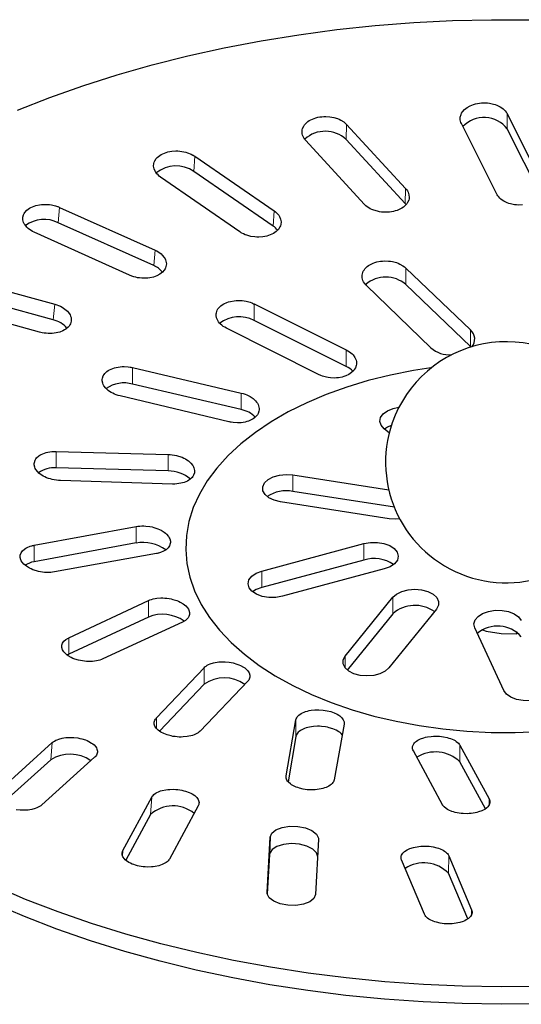
# Model space of a CAD drawing. Units: millimetres. Extents: x 0 to 420, y 0 to 297.
# Drawn here: x 291 to 322, y 150 to 212 of the extents above; entities that cross this region are included whole.
import ezdxf

# ---------------------------------------------------------------- set-up
doc = ezdxf.new("R2010")
doc.units = ezdxf.units.MM

msp = doc.modelspace()

# ---------------------------------------------------------------- linework, layer by layer
at = {"color": 7, "linetype": 'Continuous', "lineweight": 25}
for p, q in [((321.053, 205.708), (323.256, 201.332)), ((311.068, 205.043), (314.736, 201.063)), ((320.408, 200.704), (318.205, 205.093)), ((323.168, 200.575), (321.057, 204.768)), ((312.181, 200.07), (308.514, 204.063)), ((314.71, 200.121), (311.042, 204.102)), ((301.619, 203.066), (306.553, 199.666)), ((304.43, 198.359), (299.496, 201.771)), ((306.498, 198.72), (301.564, 202.119)), ((293.213, 199.885), (299.149, 197.218)), ((299.068, 196.262), (293.132, 198.929)), ((297.571, 195.661), (291.636, 198.34)), ((314.755, 196.104), (318.77, 192.254)), ((286.306, 195.67), (292.922, 193.851)), ((316.313, 191.147), (312.298, 195.023)), ((318.77, 191.227), (314.755, 195.078)), ((292.82, 192.882), (286.203, 194.702)), ((291.974, 192.123), (285.359, 193.955)), ((305.309, 193.873), (311.043, 191.015)), ((309.322, 189.483), (303.588, 192.367)), ((311.043, 189.989), (305.309, 192.847)), ((297.754, 189.912), (304.516, 188.325)), ((304.516, 187.299), (297.754, 188.885)), ((303.739, 186.539), (296.978, 188.151)), ((313.725, 185.838), (313.403, 186.104)), ((293.002, 184.697), (299.976, 184.509)), ((299.976, 183.483), (293.002, 183.671)), ((307.727, 183.232), (313.696, 182.309)), ((300.237, 182.671), (293.264, 182.884)), ((314.04, 181.235), (307.727, 182.211)), ((313.713, 180.513), (306.951, 181.559)), ((291.626, 178.859), (297.97, 180.027)), ((297.97, 179.001), (291.626, 177.833)), ((305.8, 177.253), (312.144, 178.961)), ((299.238, 178.344), (292.894, 177.202)), ((312.144, 177.941), (305.8, 176.233)), ((313.412, 177.392), (307.068, 175.684)), ((293.792, 173.102), (298.742, 175.419)), ((310.981, 171.958), (313.939, 175.621)), ((313.939, 174.6), (311.11, 171.097)), ((316.658, 174.889), (313.7, 171.226)), ((298.742, 174.392), (293.792, 172.075)), ((300.863, 174.081), (295.913, 171.789)), ((320.845, 169.824), (319.034, 173.728)), ((319.51, 173.588), (319.743, 173.52)), ((321.631, 173.488), (321.631, 173.359)), ((321.631, 173.359), (321.735, 173.383)), ((299.238, 168.119), (302.197, 171.241)), ((304.915, 170.396), (301.957, 167.299)), ((302.197, 170.215), (299.427, 167.292)), ((307.308, 164.512), (307.918, 167.997)), ((310.907, 167.733), (310.297, 164.273)), ((307.918, 166.971), (307.424, 164.147)), ((289.462, 163.596), (292.757, 166.578)), ((317.028, 162.716), (315.217, 166.079)), ((318.114, 166.414), (319.926, 163.076)), ((292.66, 165.512), (289.602, 162.746)), ((295.394, 165.668), (292.1, 162.7)), ((319.701, 162.464), (318.114, 165.387)), ((297.152, 159.86), (298.943, 163.185)), ((301.838, 162.648), (300.048, 159.337)), ((298.868, 162.108), (297.332, 159.257)), ((306.127, 157.248), (306.318, 160.707)), ((306.318, 160.707), (306.269, 159.622)), ((309.314, 160.568), (309.125, 157.123)), ((306.269, 159.622), (306.134, 157.165)), ((317.42, 159.539), (318.841, 156.177)), ((315.904, 155.902), (314.483, 159.278)), ((318.601, 155.613), (317.402, 158.449))]:
    msp.add_line(p, q, dxfattribs=at)
at = {"color": 8, "linetype": 'Continuous', "lineweight": 18}
for p, q in [((321.053, 205.708), (321.057, 204.768)), ((311.068, 205.043), (311.042, 204.102)), ((301.619, 203.066), (301.564, 202.119)), ((314.736, 201.063), (314.71, 200.121)), ((293.213, 199.885), (293.132, 198.929)), ((306.553, 199.666), (306.498, 198.72)), ((299.149, 197.218), (299.068, 196.262)), ((314.755, 196.104), (314.755, 195.078)), ((292.922, 193.851), (292.82, 192.882)), ((305.309, 193.873), (305.309, 192.847)), ((318.77, 192.254), (318.77, 191.227)), ((311.043, 191.015), (311.043, 189.989)), ((297.754, 189.912), (297.754, 188.885)), ((304.516, 188.325), (304.516, 187.299)), ((293.002, 184.697), (293.002, 183.671)), ((299.976, 184.509), (299.976, 183.483)), ((307.727, 183.232), (307.727, 182.211)), ((297.97, 180.027), (297.97, 179.001)), ((312.144, 178.961), (312.144, 177.941)), ((291.626, 178.859), (291.626, 177.833)), ((305.8, 177.253), (305.8, 176.233)), ((298.742, 175.419), (298.742, 174.392)), ((313.939, 175.621), (313.939, 174.6)), ((293.792, 173.102), (293.792, 172.075)), ((310.981, 171.226), (310.981, 171.958)), ((302.197, 170.215), (302.197, 171.241)), ((299.238, 168.119), (299.238, 167.463)), ((307.918, 167.997), (307.918, 166.971)), ((292.757, 166.578), (292.66, 165.512)), ((318.114, 166.414), (318.114, 165.387)), ((307.308, 164.512), (307.308, 164.387)), ((298.943, 163.185), (298.868, 162.108)), ((319.926, 162.696), (319.926, 163.076)), ((297.152, 159.86), (297.129, 159.526)), ((317.402, 158.449), (317.42, 159.539)), ((318.841, 156.177), (318.836, 155.869))]:
    msp.add_line(p, q, dxfattribs=at)
at = {"color": 7, "linetype": 'Continuous', "lineweight": 25, "flags": 128}
for points in [[(290.602, 205.921), (292.605, 206.71), (294.669, 207.445), (296.791, 208.124), (298.964, 208.745), (301.186, 209.307), (303.45, 209.809), (305.753, 210.25), (308.088, 210.628), (310.452, 210.943), (312.838, 211.194), (315.242, 211.381), (317.658, 211.503), (320.081, 211.56), (322.507, 211.552)], [(318.205, 205.093), (318.171, 205.172), (318.147, 205.253), (318.133, 205.337), (318.129, 205.421), (318.137, 205.503), (318.183, 205.667), (318.222, 205.747), (318.27, 205.823), (318.396, 205.966), (318.474, 206.034), (318.557, 206.094), (318.749, 206.202), (318.856, 206.249), (318.965, 206.287), (319.079, 206.32), (319.2, 206.348), (319.325, 206.368), (319.448, 206.381), (319.572, 206.387), (319.7, 206.386), (319.828, 206.379), (319.951, 206.364), (320.192, 206.314), (320.309, 206.279), (320.418, 206.239), (320.621, 206.139), (320.713, 206.08), (320.796, 206.019), (320.937, 205.881), (320.995, 205.805), (321.026, 205.757), (321.053, 205.708)], [(308.514, 204.063), (308.454, 204.135), (308.402, 204.211), (308.359, 204.291), (308.326, 204.374), (308.305, 204.455), (308.293, 204.62), (308.303, 204.704), (308.324, 204.784), (308.396, 204.941), (308.448, 205.018), (308.508, 205.088), (308.656, 205.219), (308.744, 205.278), (308.837, 205.331), (309.044, 205.421), (309.159, 205.457), (309.273, 205.486), (309.392, 205.509), (309.517, 205.525), (309.644, 205.534), (309.768, 205.537), (310.02, 205.52), (310.146, 205.501), (310.266, 205.476), (310.498, 205.406), (310.609, 205.361), (310.71, 205.312), (310.896, 205.196), (310.979, 205.13), (311.002, 205.109), (311.047, 205.065), (311.068, 205.043)], [(299.496, 201.771), (299.412, 201.833), (299.336, 201.901), (299.266, 201.973), (299.206, 202.049), (299.157, 202.125), (299.087, 202.286), (299.068, 202.369), (299.06, 202.45), (299.074, 202.613), (299.098, 202.694), (299.131, 202.77), (299.228, 202.918), (299.293, 202.988), (299.364, 203.051), (299.532, 203.167), (299.63, 203.217), (299.73, 203.261), (299.837, 203.299), (299.952, 203.331), (300.072, 203.357), (300.191, 203.376), (300.44, 203.393), (300.568, 203.391), (300.692, 203.383), (300.941, 203.345), (301.064, 203.316), (301.178, 203.281), (301.399, 203.193), (301.502, 203.139), (301.532, 203.122), (301.591, 203.085), (301.619, 203.066)], [(314.736, 201.063), (314.797, 200.99), (314.848, 200.915), (314.891, 200.835), (314.924, 200.753), (314.945, 200.672), (314.957, 200.505), (314.947, 200.421), (314.927, 200.341), (314.854, 200.182), (314.802, 200.105), (314.742, 200.035), (314.594, 199.902), (314.506, 199.842), (314.413, 199.788), (314.206, 199.697), (314.091, 199.66), (313.977, 199.63), (313.733, 199.59), (313.606, 199.58), (313.482, 199.578), (313.23, 199.593), (313.103, 199.612), (312.984, 199.637), (312.752, 199.707), (312.641, 199.752), (312.54, 199.801), (312.444, 199.856), (312.354, 199.917), (312.271, 199.983), (312.247, 200.004), (312.203, 200.048), (312.181, 200.07)], [(322.013, 200.034), (321.761, 200.028), (321.633, 200.035), (321.51, 200.049), (321.269, 200.098), (321.152, 200.133), (321.044, 200.174), (320.841, 200.273), (320.748, 200.332), (320.666, 200.393), (320.591, 200.46), (320.524, 200.531), (320.466, 200.607), (320.435, 200.655), (320.408, 200.704)], [(291.636, 198.34), (291.534, 198.39), (291.437, 198.445), (291.345, 198.507), (291.26, 198.573), (291.186, 198.641), (291.063, 198.788), (291.015, 198.867), (290.978, 198.945), (290.934, 199.106), (290.928, 199.188), (290.933, 199.267), (290.974, 199.424), (291.011, 199.501), (291.056, 199.572), (291.177, 199.707), (291.253, 199.77), (291.334, 199.825), (291.423, 199.876), (291.521, 199.923), (291.627, 199.964), (291.734, 199.998), (291.967, 200.048), (292.091, 200.063), (292.213, 200.071), (292.465, 200.068), (292.593, 200.055), (292.715, 200.037), (292.957, 199.979), (293.075, 199.941), (293.111, 199.927), (293.18, 199.9), (293.213, 199.885)], [(314.763, 200.059), (314.73, 200.099), (314.71, 200.121)], [(306.553, 199.666), (306.637, 199.604), (306.714, 199.537), (306.783, 199.465), (306.843, 199.389), (306.892, 199.312), (306.962, 199.152), (306.981, 199.068), (306.989, 198.987), (306.975, 198.822), (306.951, 198.74), (306.918, 198.663), (306.82, 198.514), (306.756, 198.444), (306.685, 198.379), (306.516, 198.262), (306.419, 198.211), (306.318, 198.167), (306.097, 198.095), (305.977, 198.069), (305.858, 198.05), (305.609, 198.032), (305.48, 198.033), (305.356, 198.042), (305.108, 198.079), (304.985, 198.108), (304.87, 198.143), (304.758, 198.184), (304.65, 198.232), (304.547, 198.285), (304.516, 198.303), (304.458, 198.339), (304.43, 198.359)], [(299.149, 197.218), (299.252, 197.169), (299.349, 197.113), (299.441, 197.052), (299.526, 196.986), (299.599, 196.918), (299.723, 196.77), (299.771, 196.691), (299.807, 196.613), (299.851, 196.45), (299.857, 196.367), (299.852, 196.287), (299.811, 196.129), (299.774, 196.051), (299.728, 195.979), (299.607, 195.843), (299.532, 195.78), (299.451, 195.723), (299.263, 195.624), (299.157, 195.582), (299.05, 195.548), (298.817, 195.498), (298.693, 195.482), (298.571, 195.474), (298.32, 195.478), (298.191, 195.49), (298.069, 195.509), (297.948, 195.534), (297.827, 195.566), (297.709, 195.605), (297.674, 195.618), (297.604, 195.646), (297.571, 195.661)], [(312.298, 195.023), (312.23, 195.094), (312.172, 195.169), (312.122, 195.248), (312.082, 195.33), (312.053, 195.411), (312.035, 195.494), (312.027, 195.578), (312.03, 195.664), (312.044, 195.745), (312.103, 195.906), (312.149, 195.985), (312.203, 196.058), (312.341, 196.195), (312.425, 196.258), (312.513, 196.314), (312.713, 196.411), (312.824, 196.451), (312.936, 196.484), (313.175, 196.531), (313.301, 196.545), (313.424, 196.551), (313.675, 196.543), (313.802, 196.529), (313.923, 196.508), (314.159, 196.446), (314.272, 196.405), (314.377, 196.359), (314.572, 196.25), (314.66, 196.187), (314.685, 196.167), (314.733, 196.126), (314.755, 196.104)], [(292.922, 193.851), (293.038, 193.816), (293.15, 193.774), (293.26, 193.727), (293.365, 193.673), (293.459, 193.617), (293.63, 193.489), (293.704, 193.418), (293.767, 193.346), (293.866, 193.193), (293.902, 193.113), (293.926, 193.035), (293.943, 192.875), (293.935, 192.794), (293.918, 192.718), (293.89, 192.643), (293.851, 192.569), (293.801, 192.497), (293.744, 192.431), (293.601, 192.31), (293.515, 192.255), (293.425, 192.208), (293.221, 192.128), (293.108, 192.096), (292.995, 192.072), (292.754, 192.043), (292.627, 192.038), (292.504, 192.04), (292.379, 192.048), (292.252, 192.064), (292.126, 192.086), (292.05, 192.103), (291.974, 192.123)], [(303.588, 192.367), (303.489, 192.421), (303.396, 192.48), (303.308, 192.545), (303.229, 192.615), (303.16, 192.686), (303.1, 192.761), (303.049, 192.84), (303.008, 192.921), (302.978, 193.001), (302.949, 193.165), (302.951, 193.249), (302.964, 193.328), (303.02, 193.485), (303.065, 193.561), (303.118, 193.631), (303.253, 193.763), (303.335, 193.823), (303.422, 193.876), (303.62, 193.967), (303.73, 194.005), (303.841, 194.035), (304.078, 194.077), (304.204, 194.088), (304.326, 194.092), (304.577, 194.08), (304.704, 194.063), (304.825, 194.041), (305.063, 193.975), (305.178, 193.933), (305.211, 193.919), (305.277, 193.889), (305.309, 193.873)], [(318.823, 191.173), (318.793, 191.205), (318.77, 191.227)], [(311.043, 191.015), (311.142, 190.962), (311.236, 190.903), (311.323, 190.838), (311.403, 190.769), (311.471, 190.698), (311.582, 190.544), (311.623, 190.463), (311.653, 190.382), (311.673, 190.3), (311.682, 190.216), (311.68, 190.131), (311.668, 190.05), (311.611, 189.89), (311.566, 189.812), (311.514, 189.74), (311.378, 189.606), (311.296, 189.544), (311.209, 189.489), (311.011, 189.395), (310.901, 189.357), (310.79, 189.326), (310.552, 189.282), (310.427, 189.27), (310.305, 189.266), (310.054, 189.277), (309.927, 189.294), (309.806, 189.316), (309.569, 189.381), (309.454, 189.423), (309.421, 189.438), (309.355, 189.467), (309.322, 189.483)], [(296.978, 188.151), (296.859, 188.183), (296.742, 188.221), (296.628, 188.266), (296.518, 188.316), (296.418, 188.37), (296.324, 188.429), (296.236, 188.493), (296.155, 188.562), (296.085, 188.632), (295.972, 188.782), (295.929, 188.862), (295.899, 188.939), (295.867, 189.099), (295.868, 189.179), (295.879, 189.256), (295.933, 189.407), (295.976, 189.48), (296.028, 189.546), (296.16, 189.672), (296.24, 189.729), (296.326, 189.779), (296.521, 189.864), (296.63, 189.899), (296.74, 189.927), (296.976, 189.964), (297.101, 189.974), (297.224, 189.976), (297.475, 189.96), (297.603, 189.942), (297.641, 189.936), (297.717, 189.92), (297.754, 189.912)], [(316.301, 189.899), (315.227, 189.731), (313.8, 189.448), (312.415, 189.103), (311.078, 188.699), (309.799, 188.237), (308.583, 187.721), (307.439, 187.154), (306.372, 186.538), (305.389, 185.877), (304.495, 185.176), (303.696, 184.437), (302.996, 183.665), (302.399, 182.866), (301.908, 182.042), (301.527, 181.199), (301.257, 180.342), (301.1, 179.476), (301.057, 178.605), (301.129, 177.735), (301.314, 176.871), (301.612, 176.017), (302.02, 175.179), (302.538, 174.361), (303.161, 173.568), (303.887, 172.804), (304.71, 172.074), (305.626, 171.382), (306.631, 170.732), (307.718, 170.128), (308.881, 169.573), (310.113, 169.071), (311.407, 168.624), (312.757, 168.234), (314.153, 167.905), (315.589, 167.637), (317.056, 167.433), (318.545, 167.293), (320.048, 167.219), (321.557, 167.211), (323.062, 167.269)], [(304.516, 188.325), (304.635, 188.294), (304.752, 188.257), (304.866, 188.213), (304.976, 188.162), (305.076, 188.109), (305.258, 187.985), (305.339, 187.916), (305.408, 187.845), (305.469, 187.771), (305.522, 187.693), (305.564, 187.613), (305.595, 187.534), (305.627, 187.371), (305.626, 187.289), (305.615, 187.21), (305.561, 187.056), (305.517, 186.982), (305.466, 186.913), (305.334, 186.786), (305.253, 186.727), (305.167, 186.676), (304.972, 186.589), (304.863, 186.553), (304.753, 186.525), (304.517, 186.487), (304.393, 186.478), (304.27, 186.476), (304.019, 186.491), (303.892, 186.509), (303.853, 186.515), (303.777, 186.531), (303.739, 186.539)], [(313.403, 186.104), (313.211, 186.323), (313.133, 186.566), (313.177, 186.811), (313.339, 187.039), (313.606, 187.232), (313.955, 187.373), (314.315, 187.447)], [(313.847, 186.317), (313.606, 186.211), (313.42, 186.09)], [(293.264, 182.884), (293.139, 182.891), (293.013, 182.905), (292.886, 182.925), (292.759, 182.951), (292.64, 182.983), (292.523, 183.02), (292.408, 183.064), (292.297, 183.113), (292.197, 183.166), (292.102, 183.223), (292.012, 183.286), (291.93, 183.352), (291.86, 183.42), (291.745, 183.564), (291.701, 183.641), (291.669, 183.715), (291.635, 183.868), (291.634, 183.945), (291.644, 184.018), (291.695, 184.162), (291.736, 184.231), (291.786, 184.295), (291.915, 184.414), (291.994, 184.468), (292.078, 184.515), (292.271, 184.597), (292.379, 184.629), (292.489, 184.655), (292.724, 184.689), (292.849, 184.697), (292.925, 184.698), (293.002, 184.697)], [(299.976, 184.509), (300.101, 184.503), (300.226, 184.49), (300.354, 184.471), (300.48, 184.444), (300.6, 184.413), (300.831, 184.332), (300.942, 184.282), (301.042, 184.229), (301.137, 184.171), (301.227, 184.107), (301.309, 184.039), (301.379, 183.97), (301.495, 183.823), (301.539, 183.745), (301.571, 183.668), (301.605, 183.512), (301.606, 183.433), (301.596, 183.359), (301.545, 183.212), (301.503, 183.142), (301.453, 183.077), (301.324, 182.956), (301.245, 182.902), (301.161, 182.854), (300.968, 182.772), (300.861, 182.739), (300.751, 182.713), (300.516, 182.679), (300.391, 182.671), (300.353, 182.67), (300.276, 182.67), (300.237, 182.671)], [(306.951, 181.559), (306.559, 181.656), (306.229, 181.813), (305.99, 182.017), (305.86, 182.252), (305.85, 182.498), (305.96, 182.737), (306.183, 182.947), (306.499, 183.113), (306.883, 183.221), (307.304, 183.261), (307.727, 183.232)], [(314.382, 180.499), (314.136, 180.484), (313.713, 180.513)], [(297.97, 180.027), (298.086, 180.045), (298.205, 180.057), (298.331, 180.063), (298.459, 180.063), (298.583, 180.056), (298.836, 180.024), (298.963, 179.999), (299.083, 179.968), (299.2, 179.932), (299.316, 179.889), (299.427, 179.841), (299.529, 179.789), (299.715, 179.672), (299.798, 179.607), (299.869, 179.542), (299.987, 179.401), (300.032, 179.327), (300.065, 179.254), (300.102, 179.107), (300.104, 179.032), (300.096, 178.961), (300.048, 178.823), (300.008, 178.756), (299.96, 178.695), (299.834, 178.58), (299.756, 178.529), (299.673, 178.483), (299.483, 178.405), (299.376, 178.374), (299.342, 178.366), (299.273, 178.351), (299.238, 178.344)], [(312.144, 178.961), (312.553, 179.033), (312.98, 179.035), (313.391, 178.967), (313.752, 178.835), (314.034, 178.65), (314.214, 178.427), (314.278, 178.183), (314.221, 177.939), (314.047, 177.714), (313.77, 177.527), (313.412, 177.392)], [(292.894, 177.202), (292.779, 177.184), (292.659, 177.173), (292.534, 177.167), (292.406, 177.168), (292.281, 177.175), (292.155, 177.187), (292.028, 177.206), (291.901, 177.231), (291.781, 177.261), (291.548, 177.339), (291.436, 177.386), (291.335, 177.436), (291.149, 177.55), (291.066, 177.613), (290.995, 177.677), (290.878, 177.814), (290.833, 177.887), (290.8, 177.958), (290.763, 178.103), (290.761, 178.176), (290.769, 178.246), (290.816, 178.383), (290.856, 178.449), (290.904, 178.51), (291.03, 178.623), (291.108, 178.675), (291.191, 178.72), (291.382, 178.798), (291.489, 178.829), (291.523, 178.838), (291.591, 178.853), (291.626, 178.859)], [(307.068, 175.684), (306.659, 175.613), (306.232, 175.611), (305.822, 175.678), (305.461, 175.81), (305.179, 175.995), (304.998, 176.218), (304.934, 176.462), (304.992, 176.706), (305.166, 176.931), (305.443, 177.119), (305.8, 177.253)], [(305.8, 176.233), (305.443, 176.098), (305.222, 175.958)], [(313.939, 175.621), (314.173, 175.827), (314.498, 175.987), (314.887, 176.088), (315.311, 176.121), (315.733, 176.084), (316.12, 175.98), (316.44, 175.817), (316.668, 175.608), (316.785, 175.371), (316.782, 175.125), (316.658, 174.889)], [(298.742, 175.419), (298.834, 175.458), (298.933, 175.493), (299.041, 175.522), (299.155, 175.547), (299.269, 175.564), (299.513, 175.583), (299.641, 175.583), (299.766, 175.577), (299.892, 175.566), (300.02, 175.548), (300.147, 175.524), (300.267, 175.495), (300.501, 175.421), (300.613, 175.376), (300.715, 175.328), (300.902, 175.218), (300.986, 175.157), (301.058, 175.095), (301.178, 174.963), (301.224, 174.894), (301.259, 174.826), (301.298, 174.686), (301.302, 174.616), (301.296, 174.549), (301.252, 174.418), (301.214, 174.354), (301.167, 174.295), (301.044, 174.186), (300.967, 174.136), (300.942, 174.121), (300.89, 174.094), (300.863, 174.081)], [(319.034, 173.728), (318.983, 173.973), (319.054, 174.216), (319.24, 174.437), (319.527, 174.62), (319.892, 174.748), (320.304, 174.812), (320.731, 174.806), (321.138, 174.731), (321.491, 174.593), (321.763, 174.403), (321.931, 174.176)], [(319.743, 173.52), (320.687, 173.379), (321.631, 173.359)], [(295.913, 171.789), (295.821, 171.751), (295.722, 171.717), (295.614, 171.687), (295.5, 171.663), (295.385, 171.646), (295.266, 171.633), (295.141, 171.627), (295.013, 171.626), (294.888, 171.631), (294.634, 171.659), (294.507, 171.682), (294.387, 171.709), (294.153, 171.78), (294.041, 171.824), (293.94, 171.87), (293.753, 171.976), (293.669, 172.036), (293.597, 172.096), (293.477, 172.225), (293.431, 172.294), (293.397, 172.361), (293.357, 172.498), (293.353, 172.568), (293.359, 172.635), (293.403, 172.765), (293.441, 172.829), (293.488, 172.888), (293.612, 172.997), (293.688, 173.047), (293.713, 173.061), (293.765, 173.089), (293.792, 173.102)], [(293.792, 172.075), (293.708, 172.032), (293.69, 172.021)], [(302.197, 171.241), (302.254, 171.295), (302.321, 171.347), (302.398, 171.395), (302.485, 171.44), (302.576, 171.479), (302.781, 171.543), (302.894, 171.568), (303.009, 171.586), (303.128, 171.6), (303.252, 171.608), (303.38, 171.609), (303.505, 171.606), (303.759, 171.581), (303.886, 171.56), (304.007, 171.535), (304.241, 171.468), (304.353, 171.427), (304.456, 171.383), (304.644, 171.283), (304.728, 171.226), (304.801, 171.169), (304.924, 171.046), (304.971, 170.981), (305.007, 170.917), (305.05, 170.786), (305.056, 170.719), (305.051, 170.655), (305.01, 170.528), (304.974, 170.467), (304.961, 170.449), (304.931, 170.413), (304.915, 170.396)], [(313.7, 171.226), (313.466, 171.02), (313.141, 170.86), (312.751, 170.76), (312.328, 170.726), (311.906, 170.764), (311.519, 170.868), (311.199, 171.031), (310.971, 171.239), (310.854, 171.476), (310.857, 171.722), (310.981, 171.958)], [(323.743, 170.273), (323.794, 170.028), (323.723, 169.785), (323.536, 169.563), (323.249, 169.381), (322.885, 169.253), (322.472, 169.189), (322.045, 169.195), (321.639, 169.27), (321.285, 169.408), (321.013, 169.598), (320.845, 169.824)], [(307.918, 167.997), (307.934, 168.059), (307.961, 168.12), (307.998, 168.18), (308.047, 168.239), (308.103, 168.292), (308.245, 168.392), (308.33, 168.437), (308.421, 168.476), (308.518, 168.512), (308.625, 168.543), (308.738, 168.57), (308.852, 168.59), (309.095, 168.616), (309.223, 168.621), (309.347, 168.621), (309.6, 168.604), (309.727, 168.587), (309.847, 168.566), (310.082, 168.508), (310.194, 168.472), (310.297, 168.433), (310.487, 168.342), (310.572, 168.29), (310.646, 168.237), (310.771, 168.123), (310.82, 168.061), (310.858, 168.001), (310.905, 167.875), (310.912, 167.811), (310.912, 167.791), (310.91, 167.752), (310.907, 167.733)], [(301.957, 167.299), (301.9, 167.245), (301.833, 167.194), (301.755, 167.146), (301.669, 167.102), (301.578, 167.063), (301.479, 167.029), (301.372, 166.998), (301.258, 166.973), (301.144, 166.954), (300.9, 166.931), (300.772, 166.928), (300.648, 166.93), (300.394, 166.952), (300.267, 166.971), (300.147, 166.995), (299.913, 167.058), (299.801, 167.098), (299.699, 167.14), (299.51, 167.238), (299.426, 167.293), (299.353, 167.349), (299.231, 167.47), (299.183, 167.535), (299.147, 167.598), (299.104, 167.729), (299.098, 167.796), (299.102, 167.86), (299.143, 167.986), (299.18, 168.048), (299.193, 168.066), (299.222, 168.101), (299.238, 168.119)], [(310.79, 167.069), (310.727, 167.142), (310.66, 167.2), (310.587, 167.254), (310.414, 167.354), (310.314, 167.399), (310.212, 167.439), (309.989, 167.507), (309.869, 167.535), (309.75, 167.557), (309.501, 167.587), (309.374, 167.594), (309.25, 167.595), (309.004, 167.583), (308.882, 167.568), (308.768, 167.549), (308.551, 167.496), (308.449, 167.461), (308.357, 167.423), (308.192, 167.333), (308.122, 167.282), (308.063, 167.229), (308.013, 167.173), (307.972, 167.113), (307.941, 167.051), (307.934, 167.031), (307.922, 166.991), (307.918, 166.971)], [(292.757, 166.578), (292.82, 166.629), (292.892, 166.677), (292.974, 166.723), (293.065, 166.764), (293.16, 166.799), (293.371, 166.856), (293.487, 166.877), (293.603, 166.892), (293.848, 166.906), (293.975, 166.905), (294.099, 166.898), (294.35, 166.868), (294.475, 166.844), (294.593, 166.816), (294.821, 166.745), (294.929, 166.702), (295.028, 166.656), (295.208, 166.553), (295.288, 166.495), (295.356, 166.437), (295.467, 166.312), (295.509, 166.246), (295.539, 166.182), (295.57, 166.05), (295.569, 165.984), (295.558, 165.921), (295.536, 165.858), (295.504, 165.797), (295.461, 165.737), (295.445, 165.719), (295.412, 165.684), (295.394, 165.668)], [(315.217, 166.079), (315.189, 166.139), (315.172, 166.201), (315.166, 166.265), (315.17, 166.329), (315.185, 166.39), (315.246, 166.51), (315.293, 166.568), (315.349, 166.623), (315.414, 166.674), (315.489, 166.724), (315.574, 166.771), (315.663, 166.812), (315.866, 166.884), (315.978, 166.913), (316.091, 166.937), (316.333, 166.97), (316.46, 166.979), (316.583, 166.983), (316.835, 166.975), (316.962, 166.963), (317.082, 166.946), (317.317, 166.898), (317.43, 166.867), (317.533, 166.832), (317.725, 166.75), (317.812, 166.703), (317.887, 166.654), (318.016, 166.545), (318.066, 166.487), (318.08, 166.469), (318.104, 166.432), (318.114, 166.414)], [(310.297, 164.273), (310.281, 164.212), (310.254, 164.151), (310.217, 164.091), (310.168, 164.033), (310.112, 163.98), (310.046, 163.928), (309.97, 163.879), (309.884, 163.834), (309.794, 163.794), (309.696, 163.758), (309.589, 163.725), (309.476, 163.697), (309.362, 163.676), (309.12, 163.647), (308.992, 163.64), (308.868, 163.639), (308.616, 163.653), (308.488, 163.668), (308.368, 163.688), (308.134, 163.743), (308.022, 163.778), (307.919, 163.816), (307.729, 163.905), (307.643, 163.956), (307.569, 164.009), (307.444, 164.122), (307.395, 164.183), (307.357, 164.244), (307.31, 164.37), (307.303, 164.434), (307.303, 164.473), (307.308, 164.512)], [(298.943, 163.185), (298.98, 163.243), (299.027, 163.299), (299.084, 163.354), (299.152, 163.406), (299.226, 163.452), (299.4, 163.535), (299.5, 163.571), (299.603, 163.601), (299.828, 163.647), (299.949, 163.662), (300.069, 163.672), (300.319, 163.675), (300.447, 163.669), (300.571, 163.657), (300.694, 163.64), (300.818, 163.618), (300.939, 163.59), (301.053, 163.559), (301.269, 163.482), (301.369, 163.437), (301.46, 163.389), (301.62, 163.283), (301.689, 163.225), (301.746, 163.166), (301.834, 163.042), (301.863, 162.978), (301.88, 162.915), (301.888, 162.852), (301.884, 162.788), (301.87, 162.724), (301.856, 162.686), (301.838, 162.648)], [(319.926, 163.076), (319.954, 163.016), (319.971, 162.955), (319.977, 162.892), (319.973, 162.828), (319.958, 162.767), (319.933, 162.707), (319.896, 162.646), (319.849, 162.587), (319.794, 162.532), (319.653, 162.428), (319.569, 162.381), (319.479, 162.338), (319.277, 162.264), (319.165, 162.233), (319.052, 162.208), (318.811, 162.171), (318.684, 162.161), (318.561, 162.156), (318.309, 162.161), (318.182, 162.172), (318.062, 162.187), (317.827, 162.233), (317.714, 162.264), (317.61, 162.298), (317.418, 162.38), (317.331, 162.427), (317.255, 162.476), (317.127, 162.584), (317.076, 162.642), (317.063, 162.66), (317.039, 162.697), (317.028, 162.716)], [(292.1, 162.7), (292.037, 162.649), (291.965, 162.601), (291.883, 162.555), (291.792, 162.514), (291.697, 162.479), (291.486, 162.422), (291.37, 162.4), (291.254, 162.384), (291.009, 162.369), (290.881, 162.37), (290.758, 162.376), (290.507, 162.404)], [(306.318, 160.707), (306.416, 160.949), (306.671, 161.155), (307.056, 161.302), (307.527, 161.374), (308.03, 161.363), (308.509, 161.27), (308.91, 161.107), (309.187, 160.891), (309.31, 160.646), (309.314, 160.568)], [(309.266, 159.483), (309.195, 159.731), (308.963, 159.959), (308.597, 160.141), (308.136, 160.257), (307.635, 160.294), (307.148, 160.248), (306.731, 160.123), (306.431, 159.933), (306.282, 159.7), (306.269, 159.622)], [(314.483, 159.278), (314.463, 159.338), (314.453, 159.4), (314.454, 159.462), (314.465, 159.525), (314.487, 159.585), (314.562, 159.702), (314.615, 159.758), (314.676, 159.81), (314.826, 159.908), (314.915, 159.952), (315.008, 159.99), (315.218, 160.057), (315.332, 160.084), (315.448, 160.105), (315.567, 160.121), (315.692, 160.133), (315.819, 160.139), (315.944, 160.141), (316.195, 160.128), (316.321, 160.113), (316.44, 160.094), (316.672, 160.042), (316.782, 160.008), (316.882, 159.971), (317.067, 159.884), (317.148, 159.835), (317.219, 159.784), (317.282, 159.731), (317.336, 159.674), (317.38, 159.614), (317.402, 159.577), (317.42, 159.539)], [(300.048, 159.337), (300.011, 159.279), (299.964, 159.223), (299.907, 159.169), (299.839, 159.117), (299.765, 159.07), (299.591, 158.987), (299.491, 158.951), (299.388, 158.92), (299.163, 158.873), (299.042, 158.857), (298.922, 158.847), (298.672, 158.841), (298.543, 158.847), (298.42, 158.857), (298.296, 158.873), (298.173, 158.895), (298.051, 158.921), (297.938, 158.952), (297.828, 158.987), (297.722, 159.028), (297.621, 159.073), (297.53, 159.12), (297.369, 159.225), (297.301, 159.283), (297.244, 159.342), (297.156, 159.465), (297.127, 159.53), (297.11, 159.592), (297.106, 159.72), (297.12, 159.784), (297.134, 159.822), (297.152, 159.86)], [(323.113, 151.414), (320.688, 151.389), (318.263, 151.43), (315.845, 151.536), (313.437, 151.706), (311.046, 151.941), (308.677, 152.241), (306.334, 152.603), (304.023, 153.028), (301.748, 153.514), (299.515, 154.062), (297.329, 154.668), (295.194, 155.333), (293.115, 156.054), (291.097, 156.83), (289.143, 157.66)], [(309.125, 157.123), (309.027, 156.882), (308.771, 156.675), (308.386, 156.525), (307.915, 156.45), (307.412, 156.457), (306.933, 156.547), (306.532, 156.709), (306.254, 156.925), (306.131, 157.17), (306.127, 157.248)], [(323.118, 150.323), (320.687, 150.299), (318.256, 150.34), (315.832, 150.446), (313.418, 150.617), (311.021, 150.852), (308.646, 151.152), (306.297, 151.515), (303.98, 151.942), (301.7, 152.429), (299.462, 152.978), (297.27, 153.586), (295.13, 154.252), (293.045, 154.975), (291.022, 155.753), (289.063, 156.585)], [(318.841, 156.177), (318.862, 156.117), (318.872, 156.056), (318.871, 155.994), (318.859, 155.931), (318.838, 155.872), (318.763, 155.754), (318.71, 155.697), (318.649, 155.644), (318.499, 155.546), (318.409, 155.501), (318.316, 155.461), (318.107, 155.393), (317.992, 155.365), (317.877, 155.343), (317.758, 155.326), (317.633, 155.313), (317.505, 155.306), (317.381, 155.304), (317.256, 155.307), (317.129, 155.316), (317.003, 155.329), (316.884, 155.348), (316.653, 155.4), (316.543, 155.433), (316.442, 155.47), (316.258, 155.556), (316.176, 155.606), (316.105, 155.657), (315.989, 155.767), (315.944, 155.827), (315.922, 155.864), (315.904, 155.902)]]:
    msp.add_lwpolyline(points, dxfattribs=at)
at = {"color": 7, "linetype": 'Continuous', "lineweight": 25}
for centre, radius, start, end in [((319.615, 203.654), 1.822, 37.70202, 136.35829), ((309.74, 202.718), 1.9, 46.75033, 132.23338), ((300.457, 200.498), 1.963, 55.68098, 128.892), ((292.265, 197.167), 1.964, 63.77303, 126.45343), ((305.885, 197.803), 1.103, 36.52597, 56.19788), ((298.54, 194.997), 1.371, 38.44433, 67.33416), ((313.5, 193.618), 1.925, 49.32021, 130.67742), ((304.383, 191.097), 1.98, 62.10453, 127.47975), ((292.435, 191.283), 1.645, 41.31505, 76.47902), ((318.306, 191.689), 0.731, 317.54094, 50.57446), ((320.991, 184.022), 7.5, 340.81699, 160.81699), ((317.489, 192.483), 1.78, 228.6289, 273.39805), ((310.432, 188.721), 1.408, 43.23089, 64.27385), ((297.226, 187.036), 1.923, 74.04377, 125.36334), ((304.155, 185.558), 1.778, 46.07055, 78.28872), ((320.991, 184.022), 7.5, 160.81699, 340.81699), ((292.873, 181.968), 1.708, 85.6562, 124.48499), ((299.974, 181.369), 2.114, 49.51623, 89.9404), ((307.306, 180.192), 2.063, 78.2107, 124.82747), ((298.402, 176.697), 2.343, 52.93638, 100.59991), ((291.816, 176.505), 1.341, 98.14054, 124.1317), ((312.771, 175.81), 2.221, 56.69792, 106.38623), ((315.316, 173.034), 2.085, 54.39839, 131.31288), ((299.625, 172.225), 2.34, 54.85331, 112.17762), ((320.452, 171.884), 1.951, 40.67614, 130.0597), ((303.451, 168.452), 2.163, 53.84733, 125.45461), ((293.862, 163.613), 2.248, 54.90145, 122.33532), ((316.598, 163.811), 2.187, 46.11455, 122.00091), ((300.265, 160.552), 2.091, 50.93407, 131.90181), ((315.868, 156.966), 2.134, 44.04527, 123.06816)]:
    msp.add_arc(centre, radius, start, end, dxfattribs=at)

doc.saveas('drawing.dxf')
